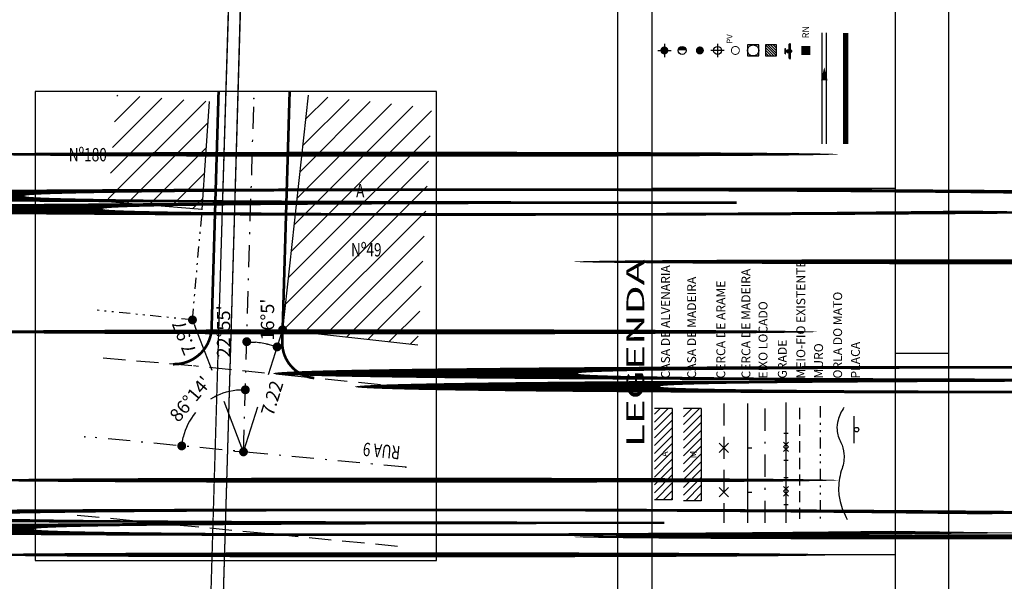
# Model space of a CAD drawing. Extents: x 3373 to 4536, y 3391 to 4568.
# Drawn here: x 4015 to 4070, y 3956 to 3987 of the extents above; entities that cross this region are included whole.
import ezdxf
from ezdxf.enums import TextEntityAlignment as Align

# ---------------------------------------------------------------- set-up
doc = ezdxf.new("R2010")
doc.units = 0
doc.header["$LTSCALE"] = 2.5
doc.header["$MEASUREMENT"] = 0
for name, pattern in [('DASHDOT', [1, 0.5, -0.25, 0, -0.25]), ('DASHED', [0.75, 0.5, -0.25]), ('DIVIDE', [1.25, 0.5, -0.25, 0, -0.25, 0, -0.25]), ('DIVIDE2', [0.625, 0.25, -0.125, 0, -0.125, 0, -0.125]), ('HIDDEN', [0.375, 0.25, -0.125]), ('LIN0', [0]), ('PHANTOM', [2.5, 1.25, -0.25, 0.25, -0.25, 0.25, -0.25])]:
    doc.linetypes.add(name, pattern=pattern)
doc.layers.get('0').update_dxf_attribs({"linetype": 'CONTINUOUS'})
for name, color, linetype in [('ALIN-PRED', 4, 'DIVIDE'), ('AMARR', 7, 'CONTINUOUS'), ('ARV', 3, 'CONTINUOUS'), ('CA', 13, 'CONTINUOUS'), ('CASA', 13, 'CONTINUOUS'), ('CEA', 7, 'DASHED'), ('CEM', 7, 'CONTINUOUS'), ('CM', 12, 'CONTINUOUS'), ('EIX0-PROJ', 3, 'DASHDOT'), ('ESTAQ-PROJ', 7, 'CONTINUOUS'), ('FORMATO', 1, 'CONTINUOUS'), ('GRA', 1, 'CONTINUOUS'), ('GRD', 1, 'CONTINUOUS'), ('HACHURA-CASA', 1, 'CONTINUOUS'), ('HACHURA-DASA', 1, 'CONTINUOUS'), ('LU', 7, 'CONTINUOUS'), ('MEIOFIO', 2, 'DASHED'), ('MF', 1, 'HIDDEN'), ('MFPROJ', 6, 'CONTINUOUS'), ('MU', 11, 'DIVIDE2'), ('MURO', 11, 'DIVIDE2'), ('PC', 7, 'CONTINUOUS'), ('PERFIL', 7, 'HIDDEN'), ('PF', 7, 'CONTINUOUS'), ('PLACA', 7, 'CONTINUOUS'), ('PM', 7, 'CONTINUOUS'), ('PV', 4, 'CONTINUOUS'), ('PVTF', 5, 'CONTINUOUS'), ('REG', 7, 'CONTINUOUS'), ('RN', 7, 'CONTINUOUS'), ('RP', 4, 'CONTINUOUS'), ('TEXTO', 1, 'CONTINUOUS'), ('TEXTS', 1, 'CONTINUOUS'), ('TXT', 7, 'CONTINUOUS')]:
    doc.layers.add(name, color=color, linetype=linetype)
doc.styles.add('R', font='ROMANS.SHX', dxfattribs={"height": 0.75})
doc.styles.add('R6', font='ROMANS.SHX')
doc.styles.add('R8', font='ROMANS.SHX', dxfattribs={"height": 0.4})
doc.styles.add('ROMANS', font='simplex.shx', dxfattribs={"height": 1.5})
doc.styles.get("Standard").update_dxf_attribs({"font": 'simplex.shx'})
pattern_1 = [(225, (6138.737, 2077.71405), (0.6629126, -0.6629126), [])]
pattern_2 = [(225, (5520.89616, 5478.86503), (0.22097087, -0.22097087), [])]

# ---------------------------------------------------------------- blocks, each defined once
blk = doc.blocks.new('PM')
blk.add_circle((0, 0), 0.0009)
blk = doc.blocks.new('PF')
at = {"const_width": 0.0009}
blk.add_lwpolyline([(-0.00045, 0, 1), (0.00045, 0, 1)], format="xyb", close=True, dxfattribs=at)
blk = doc.blocks.new('PC')
at = {"const_width": 0.0009}
blk.add_lwpolyline([(0, -0.00045, 1), (0, 0.00045, 1)], format="xyb", dxfattribs=at)
blk.add_circle((0, 0), 0.0009)
blk = doc.blocks.new('GRA')
at = {"layer": 'GRA', "color": 7}
for p, q in [((-0.00304, 0.0005), (-0.00304, -0.0005)), ((0.00304, 0.0005), (0.00304, -0.0005))]:
    blk.add_line(p, q, dxfattribs=at)
at = {"layer": 'GRA'}
for p, q in [((-0.00106, 0.00053), (0, -0.00053)), ((0, 0.00053), (-0.00106, -0.00053)), ((0.00106, 0.00053), (0, -0.00053)), ((0, 0.00053), (0.00106, -0.00053))]:
    blk.add_line(p, q, dxfattribs=at)
blk = doc.blocks.new('CEM')
at = {"layer": 'CEM'}
blk.add_line((0, 0), (0, 0.001), dxfattribs=at)
blk = doc.blocks.new('CEA')
at = {"layer": 'CEA'}
for p, q in [((-0.00106, 0.00106), (0.00106, -0.00106)), ((0.00106, 0.00106), (-0.00106, -0.00106))]:
    blk.add_line(p, q, dxfattribs=at)
blk = doc.blocks.new('REG')
at = {"layer": 'REG'}
for p, q in [((-0.00079, 0.00007), (0.00079, 0.00007)), ((-0.00029, 0.00053), (0.00029, 0.00053)), ((-0.00029, 0.00053), (-0.00029, 0.0005)), ((-0.00029, 0.0005), (0.00029, 0.0005)), ((-0.00015, 0.00029), (-0.00015, 0.00007)), ((-0.00009, 0.00029), (-0.00009, 0.00007)), ((0.00007, 0.00036), (-0.00007, 0.00036)), ((-0.00003, 0.00036), (-0.00003, 0.00007)), ((0, 0.00036), (0, 0.0005)), ((0.00003, 0.00036), (0.00003, 0.00007)), ((0.00008, 0.00029), (0.00008, 0.00007)), ((0.00014, 0.00029), (0.00014, 0.00007)), ((0.00029, 0.00053), (0.00029, 0.0005)), ((-0.00087, 0), (-0.00087, -0.00001)), ((-0.0008, -0.00007), (0.0008, -0.00007)), ((-0.00015, -0.00007), (-0.00015, -0.0001)), ((-0.00015, -0.0001), (0.00014, -0.0001)), ((-0.00014, -0.00013), (0.00014, -0.00013)), ((0.00007, -0.00018), (-0.00007, -0.00018)), ((0.00014, -0.00007), (0.00014, -0.0001)), ((0.00086, 0), (0.00086, -0.00001))]:
    blk.add_line(p, q, dxfattribs=at)
for centre, radius, start, end in [((-0.00079, 0), 0.000072, 90, 180), ((-0.00007, 0.00029), 0.000072, 90, 180), ((0.00007, 0.00029), 0.000072, 0, 90), ((0.00079, 0), 0.000072, 0, 90), ((-0.0008, -0.00001), 0.0000648, 180, 270), ((-0.00007, -0.0001), 0.000072, 180, 270), ((0.00007, -0.0001), 0.000072, 270, 0), ((0.0008, -0.00001), 0.0000648, 270, 0)]:
    blk.add_arc(centre, radius, start, end, dxfattribs=at)
blk = doc.blocks.new('RN')
at = {"layer": 'RN'}
blk.add_solid([(-0.001, -0.001), (0.001, -0.001), (-0.001, 0.001), (0.001, 0.001)], dxfattribs=at)
at = {"layer": 'RN', "style": 'R6'}
for tag, p in [('RN', (0.00273, -0.00072)), ('CT=', (0.00273, -0.00344))]:
    blk.add_attdef(tag, p, '', height=0.0015, dxfattribs=at)
blk = doc.blocks.new('PVCRT')
blk.add_lwpolyline([(0.00125, 0.00125), (-0.00125, 0.00125), (-0.00125, -0.00125), (0.00125, -0.00125)], close=True)
blk.add_circle((0, 0), 0.00125)
blk = doc.blocks.new('SIGN1')
blk.add_line((-0.1202, -0.0002), (0.1198, -0.0002))
blk.add_circle((-0.0002, -0.0202), 0.02)
blk = doc.blocks.new('LU')
at = {"layer": 'LU'}
for p, q in [((0.0015, 0), (-0.0015, 0)), ((0, 0.0015), (0, -0.0015))]:
    blk.add_line(p, q, dxfattribs=at)
at = {"layer": 'LU', "const_width": 0.0009}
blk.add_lwpolyline([(-0.00045, 0, 1), (0.00045, 0, 1)], format="xyb", close=True, dxfattribs=at)
blk = doc.blocks.new('*X20')
at = {"color": 0}
for p, q in [((0, 0), (1.87, 1.87)), ((0, 0.44), (1.43, 1.87)), ((0, 0.88), (0.98, 1.87)), ((0, 1.33), (0.54, 1.87)), ((0, 1.77), (0.1, 1.87)), ((0.44, 0), (1.87, 1.43)), ((0.88, 0), (1.87, 0.98)), ((1.33, 0), (1.87, 0.54)), ((1.77, 0), (1.87, 0.1))]:
    blk.add_line(p, q, dxfattribs=at)
blk = doc.blocks.new('PVTF')
at = {"layer": 'PVTF'}
blk.add_lwpolyline([(0.00125, 0.00125), (-0.00125, 0.00125), (-0.00125, -0.00125), (0.00125, -0.00125)], close=True, dxfattribs=at)
at = {"layer": 'PVTF', "color": 2, "xscale": 0.001333333333333, "yscale": 0.001333333333333, "zscale": 0.001333333333333}
blk.add_blockref('*X20', (-0.00125, -0.00125), dxfattribs=at)
blk = doc.blocks.new('SET')
at = {"layer": 'RP', "linetype": 'PHANTOM'}
blk.add_lwpolyline([(-0.75, 0, 0.75, 0, 0), (0.75, 0, 0, 0, 0)], format="xyseb", dxfattribs=at)
blk = doc.blocks.new('_DOT')
at = {"color": 0, "linetype": 'BYBLOCK'}
blk.add_line((-0.5, 0), (-1, 0), dxfattribs=at)
at = {"color": 0, "linetype": 'BYBLOCK', "const_width": 0.5}
blk.add_lwpolyline([(-0.25, 0, 1), (0.25, 0, 1)], format="xyb", close=True, dxfattribs=at)

msp = doc.modelspace()

# ---------------------------------------------------------------- hatches: boundary and pattern name
at = {"layer": 'HACHURA-CASA'}
h = msp.add_hatch(dxfattribs=at)
h.set_pattern_fill('ANSI31', color=256, scale=2.5, angle=180, style=0)
h.set_pattern_definition(pattern_2)
h.paths.add_polyline_path([(4050.445, 3960.29), (4050.445, 3965.42), (4051.445, 3965.42), (4051.445, 3960.29)])
h.paths.add_polyline_path([(4051.289, 3962.618), (4051.289, 3963.092), (4050.726, 3963.092), (4050.726, 3962.618)], flags=24)
h = msp.add_hatch(dxfattribs=at)
h.set_pattern_fill('ANSI31', color=256, scale=2.5, angle=180, style=0)
h.set_pattern_definition(pattern_2)
h.paths.add_polyline_path([(4052.073, 3960.237), (4052.073, 3965.43), (4053.073, 3965.43), (4053.073, 3960.237)])
h.paths.add_polyline_path([(4052.917, 3962.597), (4052.917, 3963.07), (4052.354, 3963.07), (4052.354, 3962.597)], flags=24)
at = {"layer": 'HACHURA-DASA'}
h = msp.add_hatch(dxfattribs=at)
h.set_pattern_fill('ANSI31', color=256, scale=7.5, angle=180, style=0)
h.set_pattern_definition(pattern_1)
h.paths.add_polyline_path([(4025.375, 3982.716), (4020.167, 3983.087), (4019.662, 3977.058), (4024.973, 3976.637)])
h = msp.add_hatch(dxfattribs=at)
h.set_pattern_fill('ANSI31', color=256, scale=7.5, angle=180, style=0)
h.set_pattern_definition(pattern_1)
h.paths.add_polyline_path([(4037.11, 3969.017), (4037.9, 3982.343), (4030.946, 3983.082), (4029.5, 3969.864)])

# ---------------------------------------------------------------- linework, layer by layer
at = {"layer": 'ALIN-PRED', "ltscale": 0.75, "const_width": 0.3, "elevation": 1129.042}
msp.add_lwpolyline([(4061.207, 3980.332), (4061.207, 3986.582)], dxfattribs=at)
at = {"layer": 'AMARR', "linetype": 'BYBLOCK'}
for p, q in [((4024.48, 3970.44, 1153.515), (4024.59, 3970.483, 1153.515)), ((4024.602, 3969.952, 1153.515), (4025.516, 3967.588, 1153.515)), ((4029.56, 3969.845, 1153.515), (4029.672, 3969.809, 1153.515)), ((4029.348, 3969.388, 1153.515), (4028.688, 3967.33, 1153.515)), ((4027.116, 3963.453, 1153.515), (4026.202, 3965.816, 1153.515)), ((4027.449, 3963.463, 1153.515), (4028.108, 3965.521, 1153.515)), ((4027.355, 3963.009, 1153.515), (4027.464, 3963.051, 1153.515)), ((4027.356, 3962.967, 1153.515), (4027.468, 3962.932, 1153.515))]:
    msp.add_line(p, q, dxfattribs=at)
at = {"layer": 'AMARR', "elevation": 1153.515}
msp.add_lwpolyline([(4015.571, 3983.277), (4015.571, 3956.86), (4038.173, 3956.86), (4038.173, 3983.277)], close=True, dxfattribs=at)
at = {"layer": 'AMARR', "linetype": 'BYBLOCK'}
for centre, radius, start, end in [((4027.296, 3962.986, 1730.273), 6.208, 76.8489, 83.693), ((4027.296, 3962.989, 1153.515), 3.494, 96.5157, 122.0644), ((4027.296, 3962.989, 1153.515), 3.494, 140.7954, 166.3441)]:
    msp.add_arc(centre, radius, start, end, dxfattribs=at)
for p in [(4027.884, 3982.881, 1153.515), (4027.884, 3982.881, 1153.515), (4024.422, 3970.418, 1194.874), (4024.422, 3970.418, 1153.515), (4029.424, 3969.626, 1730.273), (4029.5, 3969.864, 1194.463), (4029.5, 3969.864, 1153.515), (4028.63, 3969.049), (4025.707, 3966.1), (4018.36, 3963.842, 1173.932), (4027.296, 3962.986, 1153.515), (4027.296, 3962.986, 1153.515), (4027.296, 3962.986, 1153.515), (4027.296, 3962.986, 1153.515), (4027.373, 3963.225, 1730.273), (4036.441, 3962.117, 1173.932)]:
    msp.add_point(p, dxfattribs=at)
at = {"layer": 'ARV'}
msp.add_lwpolyline([(4061.114, 3965.491, 0.070723), (4060.777, 3964.777, 0.101381), (4060.722, 3964.227, 0.094405), (4060.934, 3963.521, -0.104161), (4061.114, 3962.876, -0.098222), (4061.004, 3962.043, 0.074608), (4060.809, 3960.959, 0.072885), (4060.899, 3960.194, 0.051217), (4061.288, 3959.172)], format="xyb", dxfattribs=at)
at = {"layer": 'CA'}
for p, q in [((4051.445, 3965.42, 1116.805), (4050.445, 3965.42, 1116.805)), ((4051.445, 3965.42, 1116.805), (4051.445, 3960.29, 1116.805)), ((4051.445, 3960.29, 1116.805), (4050.445, 3960.29, 1116.805))]:
    msp.add_line(p, q, dxfattribs=at)
at = {"layer": 'CASA'}
for p, q in [((4030.946, 3983.082, 1194.589), (4029.5, 3969.864, 1194.463)), ((4024.973, 3976.637, 1195.007), (4025.375, 3982.716, 1194.798)), ((4024.973, 3976.637, 1195.007), (4019.641, 3977.059, 1153.515)), ((4029.5, 3969.864, 1194.463), (4037.11, 3969.017, 1153.515))]:
    msp.add_line(p, q, dxfattribs=at)
at = {"layer": 'CEA'}
msp.add_line((4054.346, 3965.716, 1116.805), (4054.346, 3958.98, 1116.805), dxfattribs=at)
at = {"layer": 'CEM'}
msp.add_line((4055.671, 3965.716, 1116.805), (4055.671, 3958.98, 1116.805), dxfattribs=at)
at = {"layer": 'CM'}
for p, q in [((4053.073, 3965.43, 1116.805), (4052.073, 3965.43, 1116.805)), ((4053.073, 3965.43, 1116.805), (4053.073, 3960.237, 1116.805)), ((4053.073, 3960.237, 1116.805), (4052.073, 3960.237, 1116.805))]:
    msp.add_line(p, q, dxfattribs=at)
at = {"layer": 'EIX0-PROJ'}
msp.add_line((4056.683, 3958.98, 1116.805), (4056.683, 3965.749, 1116.805), dxfattribs=at)
at = {"layer": 'EIX0-PROJ', "linetype": 'DASHDOT'}
msp.add_line((4036.441, 3962.117, 1173.932), (4018.36, 3963.842, 1173.932), dxfattribs=at)
at = {"layer": 'EIX0-PROJ', "linetype": 'DASHDOT', "elevation": 1153.515, "flags": 128}
msp.add_lwpolyline([(4027.296, 3962.986), (4027.884, 3982.881)], dxfattribs=at)
at = {"layer": 'ESTAQ-PROJ', "linetype": 'LIN0', "extrusion": (0, 0, -1)}
msp.add_line((4027.296, 3962.986, 1153.515), (4026.797, 3963.001, 1153.515), dxfattribs=at)
at = {"layer": 'FORMATO', "color": 8}
for p, q in [((4048.364, 4001.157, 1141.279), (4048.364, 3935.907, 1141.279)), ((4050.291, 4001.157, 1129.042), (4050.291, 3935.907, 1129.042)), ((4064.005, 3977.81, 1129.042), (4050.291, 3977.81, 1129.042)), ((4064.005, 3957.18, 1129.042), (4050.291, 3957.18, 1129.042))]:
    msp.add_line(p, q, dxfattribs=at)
at = {"layer": 'FORMATO', "linetype": 'CONTINUOUS'}
msp.add_line((4067.005, 3968.532, 1141.279), (4064.005, 3968.532, 1141.279), dxfattribs=at)
at = {"layer": 'FORMATO', "elevation": 1141.279}
msp.add_lwpolyline([(4067.005, 3929.657), (3918.505, 3929.657), (3918.505, 4139.907), (4067.005, 4139.907)], close=True, dxfattribs=at)
at = {"layer": 'FORMATO', "color": 8, "elevation": 1141.279}
msp.add_lwpolyline([(4064.005, 3935.907), (3921.505, 3935.907), (3921.505, 4136.907), (4064.005, 4136.907)], close=True, dxfattribs=at)
at = {"layer": 'GRD'}
msp.add_line((4057.847, 3965.765, 1116.805), (4057.847, 3958.98, 1116.805), dxfattribs=at)
at = {"layer": 'MEIOFIO', "color": 2}
for p, q in [((4024.384, 3967.835, 1153.515), (4018.793, 3968.306, 1153.515)), ((4030.352, 3967.236, 1153.515), (4024.476, 3967.827, 1153.515)), ((4036.874, 3966.579, 1153.515), (4030.352, 3967.236, 1153.515))]:
    msp.add_line(p, q, dxfattribs=at)
at = {"layer": 'MEIOFIO', "elevation": 1194.349}
msp.add_lwpolyline([(4017.932, 3959.428), (4036.01, 3957.675)], dxfattribs=at)
at = {"layer": 'MF'}
msp.add_line((4058.608, 3965.458, 1116.805), (4058.608, 3958.98, 1116.805), dxfattribs=at)
at = {"layer": 'MFPROJ', "linetype": 'CONTINUOUS', "const_width": 0.15, "elevation": 1153.515}
for points in [[(4023.331, 3967.924, 0.398951), (4025.498, 3969.858), (4025.894, 3983.277)], [(4031.279, 3967.143, -0.393621), (4029.48, 3969.192), (4029.896, 3983.277)]]:
    msp.add_lwpolyline(points, format="xyb", dxfattribs=at)
at = {"layer": 'MU'}
msp.add_line((4059.771, 3965.555, 1116.805), (4059.771, 3958.98, 1116.805), dxfattribs=at)
at = {"layer": 'MURO'}
for q in [(4024.973, 3976.637, 1195.007), (4019.05, 3970.959, 1153.515)]:
    msp.add_line((4024.422, 3970.418, 1194.874), q, dxfattribs=at)
at = {"layer": 'PM'}
for p, q in [((4053.998, 3985.969, 1129.042), (4053.998, 3985.219, 1129.042)), ((4054.373, 3985.594, 1129.042), (4053.623, 3985.594, 1129.042))]:
    msp.add_line(p, q, dxfattribs=at)
at = {"layer": 'PV', "const_width": 0.05, "elevation": 1129.042}
msp.add_lwpolyline([(4054.998, 3985.369, 1), (4054.998, 3985.819, 1)], format="xyb", close=True, dxfattribs=at)
at = {"layer": 'RP'}
for p, q in [((4059.88, 3980.332, 1129.042), (4059.88, 3986.582, 1129.042)), ((4060.13, 3980.332, 1129.042), (4060.13, 3986.582, 1129.042))]:
    msp.add_line(p, q, dxfattribs=at)

# ---------------------------------------------------------------- block references
at = {"layer": 'AMARR', "linetype": 'BYBLOCK', "xscale": 0.5, "yscale": 0.5, "zscale": 0.5}
for p, rotation in [((4024.422, 3970.418, 1153.515), 111.1464421578512), ((4029.5, 3969.864, 1153.515), 72.23263083820625), ((4027.479, 3969.191, 1730.273), 176.0011657371029), ((4029.191, 3968.898, 1730.273), 344.5407657022009), ((4027.399, 3966.481, 1153.515), 2.412501099703354), ((4023.818, 3963.321, 1153.515), 260.4472788760598), ((4027.296, 3962.986, 1153.515), 291.1464421578511), ((4027.296, 3962.986, 1153.515), 252.2326308382062)]:
    msp.add_blockref('_DOT', p, dxfattribs=dict(at, rotation=rotation))
at = {"layer": 'CEA', "xscale": 250, "yscale": 250, "zscale": 250}
for name, p, rotation in [('PVCRT', (4055.998, 3985.594, 1129.042), 90), ('CEA', (4054.346, 3963.216, 1116.805), 270), ('CEA', (4054.346, 3960.716, 1116.805), 270)]:
    msp.add_blockref(name, p, dxfattribs=dict(at, rotation=rotation))
at = {"layer": 'CEM', "xscale": 250, "yscale": 250, "zscale": 250, "rotation": 270}
for p in [(4055.671, 3963.216, 1116.805), (4055.671, 3960.716, 1116.805)]:
    msp.add_blockref('CEM', p, dxfattribs=at)
at = {"layer": 'GRD', "xscale": 250, "yscale": 250, "zscale": 250, "rotation": 270}
for p in [(4057.847, 3963.265, 1116.805), (4057.847, 3960.765, 1116.805)]:
    msp.add_blockref('GRA', p, dxfattribs=at)
at = {"layer": 'LU', "xscale": 250, "yscale": 250, "zscale": 250, "rotation": 90}
msp.add_blockref('LU', (4050.998, 3985.594, 1129.042), dxfattribs=at)
at = {"layer": 'PC', "xscale": 250, "yscale": 250, "zscale": 250, "rotation": 90}
msp.add_blockref('PC', (4051.998, 3985.594, 1129.042), dxfattribs=at)
at = {"layer": 'PF', "xscale": 250, "yscale": 250, "zscale": 250, "rotation": 90}
msp.add_blockref('PF', (4052.998, 3985.594, 1129.042), dxfattribs=at)
at = {"layer": 'PLACA', "xscale": 6.349999999999998, "yscale": 6.349999999999998, "zscale": 6.349999999999998, "rotation": 90}
msp.add_blockref('SIGN1', (4061.694, 3964.242, 1116.805), dxfattribs=at)
at = {"layer": 'PM', "xscale": 250, "yscale": 250, "zscale": 250, "rotation": 90}
msp.add_blockref('PM', (4053.998, 3985.594, 1129.042), dxfattribs=at)
at = {"layer": 'PVTF', "xscale": 250, "yscale": 250, "zscale": 250, "rotation": 90}
msp.add_blockref('PVTF', (4056.998, 3985.594, 1129.042), dxfattribs=at)
at = {"layer": 'REG', "xscale": 500, "yscale": 500, "zscale": 500, "rotation": 90}
msp.add_blockref('REG', (4058.063, 3985.553, 1129.042), dxfattribs=at)
at = {"layer": 'RN', "xscale": 250, "yscale": 250, "zscale": 250, "rotation": 90}
msp.add_blockref('RN', (4058.962, 3985.594, 1129.042), dxfattribs=at).add_auto_attribs({'RN': 'RN'})
at = {"layer": 'RP', "xscale": 0.5, "yscale": 0.5, "zscale": 0.5, "rotation": 90}
msp.add_blockref('SET', (4060.005, 3984.28, 1129.042), dxfattribs=at)

# ---------------------------------------------------------------- texts
at = {"layer": 'AMARR'}
msp.add_text("22°55'", height=0.75, rotation=90, dxfattribs=at).set_placement((4026.55, 3968.3, 1730.273))
at = {"layer": 'AMARR', "insert": (4028.647, 3970.433, 1730.273), "char_height": 0.75, "attachment_point": 5, "rotation": 90}
msp.add_mtext("\\A1;16°5'", dxfattribs=at)
at = {"layer": 'AMARR', "linetype": 'BYBLOCK', "char_height": 0.75, "attachment_point": 5}
for s, insert, rotation in [('\\A1;7.97', (4023.953, 3969.414, 1153.515), 111.3218), ("\\A1;86°14'", (4024.297, 3965.967, 1153.515), 49.669), ('\\A1;7.22', (4028.904, 3966.012, 1153.515), 72.8423)]:
    msp.add_mtext(s, dxfattribs=dict(at, insert=insert, rotation=rotation))
at = {"layer": 'ESTAQ-PROJ', "style": 'ROMANS', "width": 1.071778}
msp.add_text('0+000', height=0.75, rotation=88.3093, dxfattribs=at).set_placement((4026.349, 3960.443, 1153.515), (4026.462, 3964.269), align=Align.FIT)
at = {"layer": 'PERFIL', "color": 7, "style": 'ROMANS'}
for s, width, p, p2 in [('40.800', 0.65812, (3934.839, 3979.862, 1141.279), (3929.951, 3979.862)), ('PTV03-0+025  ', 0.640727, (3937.455, 3977.805, 1141.279), (3925.144, 3977.805)), ('41.044', 0.677668, (3975.773, 3973.81, 1141.279), (3970.884, 3973.81)), ('40.895', 0.65812, (3969.273, 3973.81, 1141.279), (3964.384, 3973.81)), ('41.042', 0.684444, (3933.614, 3969.862, 1141.279), (3928.726, 3969.862)), ('PIV03-0+015  ', 0.675904, (3936.23, 3967.805, 1141.279), (3923.919, 3967.805)), ('40.864', 0.651852, (3934.826, 3961.505, 1141.279), (3929.937, 3961.505)), ('PCV03-0+005  ', 0.63366, (3937.523, 3959.769, 1141.279), (3925.211, 3959.769)), ('40.855', 0.65812, (3969.273, 3958.309, 1141.279), (3964.384, 3958.309)), ('40.793', 0.65812, (3975.773, 3958.309, 1141.279), (3970.884, 3958.309)), ('40.855', 0.65812, (3934.876, 3957.303, 1141.279), (3929.987, 3957.303))]:
    msp.add_text(s, height=1.5, rotation=180, dxfattribs=dict(at, width=width)).set_placement(p, p2, align=Align.FIT)
at = {"layer": 'PV'}
msp.add_text('PV', height=0.325, rotation=90, dxfattribs=at).set_placement((4054.833, 3985.968, 1129.042))
at = {"layer": 'TEXTO', "style": 'R'}
for s, p in [('A', (4051.195, 3962.855)), ('M', (4052.823, 3962.834))]:
    msp.add_text(s, height=0.375, rotation=90, dxfattribs=at).set_placement(p, align=Align.CENTER)
at = {"layer": 'TEXTS', "width": 0.75}
for s, p in [('Nº180', (4017.455, 3979.349, 1153.515)), ('A ', (4033.638, 3977.324, 1153.515)), ('Nº49', (4033.352, 3973.991, 1153.515))]:
    msp.add_text(s, height=0.75, dxfattribs=at).set_placement(p)
msp.add_text('RUA 9', height=0.75, rotation=174.1393, dxfattribs=at).set_placement((4036.157, 3963.303, 1153.515))
at = {"layer": 'TXT', "style": 'R8', "width": 1.75}
msp.add_text('LEGENDA', height=1, rotation=90, dxfattribs=at).set_placement((4049.862, 3968.532), align=Align.CENTER)
at = {"layer": 'TXT', "style": 'R8'}
for s, p in [('CASA DE ALVENARIA', (4051.311, 3967.117, 1116.805)), ('MEIO-FIO EXISTENTE', (4058.933, 3967.117, 1116.805)), ('CERCA DE MADEIRA', (4055.841, 3967.117, 1116.805)), ('CASA DE MADEIRA', (4052.784, 3967.117, 1116.805)), ('CERCA DE ARAME', (4054.426, 3967.117, 1116.805)), ('ORLA DO MATO', (4061.007, 3967.117, 1116.805)), ('EIXO LOCADO', (4056.804, 3967.117, 1116.805)), ('GRADE', (4057.891, 3967.117, 1116.805)), ('MURO', (4059.933, 3967.117, 1116.805)), ('PLACA', (4062.007, 3967.117, 1116.805))]:
    msp.add_text(s, height=0.5, rotation=90, dxfattribs=at).set_placement(p)

doc.saveas('drawing.dxf')
